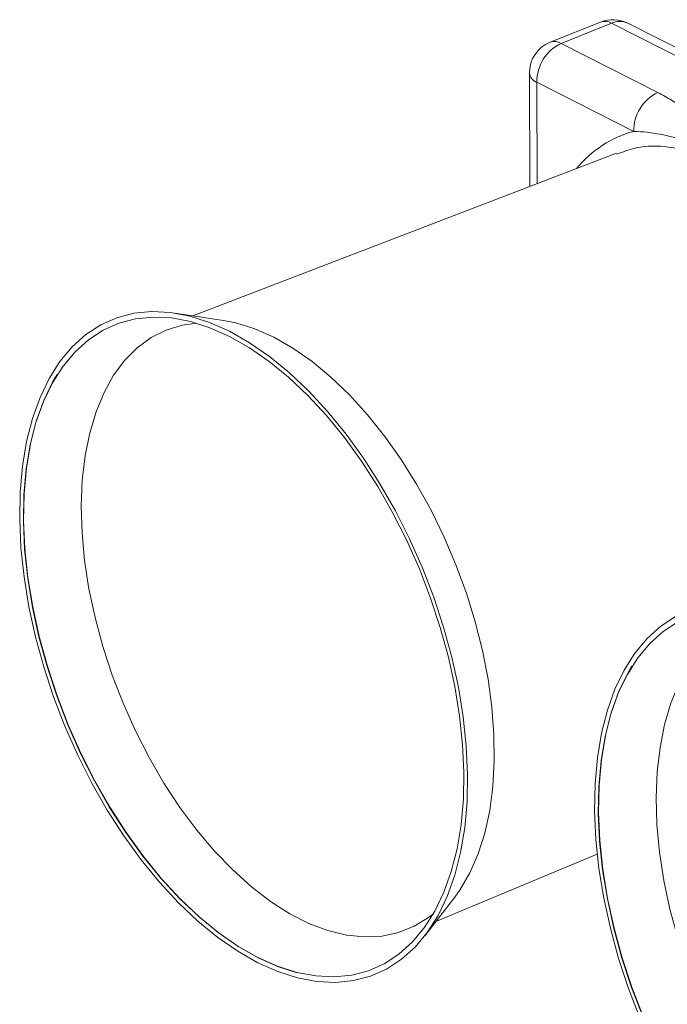
# Model space of a CAD drawing. Units: millimetres. Extents: x -928683 to -573896, y -516519 to -273325.
# Drawn here: x -604121 to -604040, y -285440 to -285316 of the extents above; entities that cross this region are included whole.
import ezdxf

# ---------------------------------------------------------------- set-up
doc = ezdxf.new("R2010")
doc.units = ezdxf.units.MM
doc.layers.get('0').update_dxf_attribs({"lineweight": 30})

msp = doc.modelspace()

# ---------------------------------------------------------------- linework, layer by layer
at = {"color": 7, "linetype": 'Continuous', "lineweight": 15}
for p, q in [((-604047.961, -285316.03), (-604054.346, -285318.589)), ((-604052.96, -285318.729), (-604046.574, -285316.169)), ((-604046.574, -285316.169), (-603993.473, -285343.13)), ((-603991.412, -285343.143), (-604044.513, -285316.182)), ((-604040.698, -285324.954), (-604052.96, -285318.729)), ((-604056.971, -285322.486), (-604056.913, -285336.871)), ((-604056.026, -285323.666), (-604043.764, -285329.891)), ((-604045.933, -285332.656), (-604099.583, -285353.253)), ((-604095.716, -285353.842), (-604101.843, -285352.909)), ((-604068.816, -285430.008), (-604048.385, -285421.468)), ((-604070.213, -285431.818), (-604066.426, -285426.911))]:
    msp.add_line(p, q, dxfattribs=at)
at = {"color": 8, "linetype": 'Continuous', "lineweight": 15}
msp.add_line((-604055.974, -285336.511), (-604056.026, -285323.666), dxfattribs=at)
at = {"color": 7, "linetype": 'Continuous', "lineweight": 15, "flags": 128}
for points in [[(-604091.339, -285435.222), (-604088.81, -285436.349), (-604086.315, -285437.145), (-604083.876, -285437.603), (-604081.511, -285437.72), (-604079.24, -285437.495), (-604077.08, -285436.929), (-604075.05, -285436.027), (-604073.166, -285434.797), (-604071.443, -285433.248), (-604069.894, -285431.393), (-604068.533, -285429.247), (-604067.37, -285426.827), (-604066.414, -285424.152), (-604065.674, -285421.244), (-604065.154, -285418.127), (-604064.86, -285414.825), (-604064.794, -285411.366), (-604064.956, -285407.776), (-604065.346, -285404.085), (-604065.959, -285400.323), (-604066.79, -285396.52), (-604067.834, -285392.706), (-604069.082, -285388.912), (-604070.524, -285385.169), (-604072.148, -285381.508), (-604073.94, -285377.956), (-604075.888, -285374.543), (-604077.974, -285371.297), (-604080.183, -285368.244), (-604082.496, -285365.407), (-604084.894, -285362.811), (-604087.359, -285360.476), (-604089.871, -285358.42), (-604092.409, -285356.661), (-604094.953, -285355.212), (-604097.483, -285354.085), (-604099.977, -285353.289), (-604102.417, -285352.831), (-604104.782, -285352.714), (-604107.053, -285352.939), (-604109.212, -285353.505), (-604111.242, -285354.406), (-604113.126, -285355.636), (-604114.85, -285357.185), (-604116.398, -285359.04), (-604117.76, -285361.187), (-604118.923, -285363.607), (-604119.878, -285366.282), (-604120.619, -285369.189), (-604121.138, -285372.307), (-604121.432, -285375.608), (-604121.498, -285379.068), (-604121.336, -285382.658), (-604120.947, -285386.349), (-604120.334, -285390.111), (-604119.502, -285393.914), (-604118.458, -285397.728), (-604117.21, -285401.521), (-604115.769, -285405.264), (-604114.145, -285408.926), (-604112.352, -285412.478), (-604110.405, -285415.89), (-604108.318, -285419.136), (-604106.11, -285422.19), (-604103.797, -285425.026), (-604101.398, -285427.623), (-604098.933, -285429.958), (-604096.421, -285432.014), (-604093.883, -285433.773), (-604091.339, -285435.222)], [(-604091.369, -285434.563), (-604088.881, -285435.671), (-604086.428, -285436.453), (-604084.029, -285436.904), (-604081.703, -285437.019), (-604079.469, -285436.797), (-604077.345, -285436.241), (-604075.349, -285435.354), (-604073.496, -285434.145), (-604071.801, -285432.621), (-604070.278, -285430.797), (-604068.939, -285428.686), (-604067.795, -285426.306), (-604066.855, -285423.675), (-604066.127, -285420.815), (-604065.616, -285417.749), (-604065.327, -285414.502), (-604065.262, -285411.099), (-604065.421, -285407.569), (-604065.804, -285403.939), (-604066.407, -285400.239), (-604067.225, -285396.498), (-604068.252, -285392.747), (-604069.479, -285389.016), (-604070.897, -285385.335), (-604072.494, -285381.734), (-604074.257, -285378.241), (-604076.172, -285374.884), (-604078.224, -285371.692), (-604080.396, -285368.689), (-604082.671, -285365.899), (-604085.03, -285363.345), (-604087.455, -285361.049), (-604089.925, -285359.027), (-604092.421, -285357.296), (-604094.923, -285355.871), (-604097.411, -285354.763), (-604099.865, -285353.98), (-604102.264, -285353.53), (-604104.59, -285353.415), (-604106.824, -285353.636), (-604108.947, -285354.193), (-604110.944, -285355.079), (-604112.797, -285356.289), (-604114.492, -285357.812), (-604116.015, -285359.637), (-604117.354, -285361.748), (-604118.498, -285364.128), (-604119.438, -285366.759), (-604120.166, -285369.619), (-604120.677, -285372.684), (-604120.966, -285375.932), (-604121.031, -285379.334), (-604120.871, -285382.865), (-604120.489, -285386.495), (-604119.886, -285390.195), (-604119.068, -285393.936), (-604118.041, -285397.686), (-604116.813, -285401.417), (-604115.396, -285405.099), (-604113.799, -285408.7), (-604112.035, -285412.193), (-604110.12, -285415.549), (-604108.068, -285418.742), (-604105.896, -285421.745), (-604103.621, -285424.535), (-604101.262, -285427.088), (-604098.838, -285429.385), (-604096.367, -285431.407), (-604093.871, -285433.137), (-604091.369, -285434.563)], [(-604069.129, -285429.023), (-604069.73, -285429.489), (-604071.559, -285430.607), (-604073.53, -285431.396), (-604075.627, -285431.847), (-604077.829, -285431.958), (-604080.119, -285431.726), (-604082.476, -285431.155), (-604084.879, -285430.249), (-604087.308, -285429.016), (-604089.74, -285427.467), (-604092.155, -285425.615), (-604094.531, -285423.478), (-604096.847, -285421.073), (-604099.084, -285418.421), (-604101.221, -285415.547), (-604103.239, -285412.475), (-604105.121, -285409.233), (-604106.851, -285405.848), (-604108.412, -285402.351), (-604109.792, -285398.772), (-604110.979, -285395.143), (-604111.961, -285391.495), (-604112.73, -285387.861), (-604113.28, -285384.273), (-604113.605, -285380.762), (-604113.703, -285377.358), (-604113.573, -285374.093), (-604113.216, -285370.995), (-604112.635, -285368.09), (-604111.836, -285365.405), (-604110.824, -285362.962), (-604109.61, -285360.784), (-604108.204, -285358.89), (-604106.618, -285357.296), (-604104.866, -285356.016), (-604102.964, -285355.061), (-604100.928, -285354.44), (-604099.13, -285354.181)], [(-604095.716, -285353.842), (-604094.122, -285354.16), (-604091.746, -285354.905), (-604089.336, -285355.974), (-604086.911, -285357.36), (-604084.492, -285359.05), (-604082.1, -285361.029), (-604079.756, -285363.282), (-604077.48, -285365.788), (-604075.29, -285368.527), (-604073.206, -285371.475), (-604071.245, -285374.606), (-604069.424, -285377.894), (-604067.759, -285381.312), (-604066.263, -285384.829), (-604064.951, -285388.417), (-604063.832, -285392.043), (-604062.916, -285395.678), (-604062.211, -285399.29), (-604061.724, -285402.849), (-604061.458, -285406.323)], [(-604116.77, -285360.671), (-604117.309, -285361.593), (-604118.457, -285363.981), (-604119.4, -285366.62), (-604120.13, -285369.489), (-604120.643, -285372.564), (-604120.933, -285375.822), (-604120.998, -285379.235), (-604120.838, -285382.777), (-604120.454, -285386.418), (-604119.849, -285390.13), (-604119.029, -285393.883), (-604117.998, -285397.646), (-604116.767, -285401.388), (-604115.345, -285405.081), (-604113.743, -285408.694), (-604111.974, -285412.198), (-604110.053, -285415.565), (-604107.994, -285418.768), (-604105.815, -285421.781), (-604103.533, -285424.579), (-604101.167, -285427.141), (-604098.734, -285429.445), (-604096.256, -285431.473), (-604093.752, -285433.209), (-604091.242, -285434.639), (-604088.746, -285435.751), (-604086.369, -285436.514)], [(-604038.459, -285391.36), (-604040.344, -285392.59), (-604042.067, -285394.139), (-604043.615, -285395.994), (-604044.977, -285398.14), (-604046.14, -285400.561), (-604047.096, -285403.235), (-604047.836, -285406.143), (-604048.355, -285409.26), (-604048.649, -285412.562), (-604048.715, -285416.022), (-604048.553, -285419.612), (-604048.164, -285423.302), (-604047.551, -285427.064), (-604046.719, -285430.868), (-604045.675, -285434.682), (-604044.428, -285438.475), (-604042.986, -285442.218)], [(-604034.068, -285442.802), (-604035.63, -285439.304), (-604037.01, -285435.725), (-604038.196, -285432.096), (-604039.178, -285428.449), (-604039.947, -285424.815), (-604040.497, -285421.226), (-604040.822, -285417.715), (-604040.92, -285414.312), (-604040.79, -285411.047), (-604040.433, -285407.948), (-604039.853, -285405.044), (-604039.053, -285402.358), (-604038.042, -285399.916), (-604036.828, -285397.738), (-604035.421, -285395.843), (-604033.835, -285394.249), (-604032.084, -285392.969), (-604030.181, -285392.015), (-604028.145, -285391.394), (-604026.347, -285391.135)], [(-604038.161, -285392.033), (-604040.014, -285393.243), (-604041.709, -285394.766), (-604043.232, -285396.591), (-604044.571, -285398.701), (-604045.715, -285401.082), (-604046.655, -285403.712), (-604047.383, -285406.572), (-604047.894, -285409.638), (-604048.183, -285412.886), (-604048.248, -285416.288), (-604048.088, -285419.819), (-604047.706, -285423.449), (-604047.103, -285427.149), (-604046.285, -285430.889), (-604045.258, -285434.64), (-604044.031, -285438.371), (-604042.613, -285442.052)], [(-604043.987, -285397.625), (-604044.527, -285398.546), (-604045.674, -285400.934), (-604046.617, -285403.573), (-604047.348, -285406.442), (-604047.86, -285409.518), (-604048.15, -285412.776), (-604048.215, -285416.189), (-604048.055, -285419.731), (-604047.671, -285423.372), (-604047.067, -285427.084), (-604046.246, -285430.837), (-604045.216, -285434.599), (-604043.985, -285438.342), (-604042.562, -285442.035)], [(-604061.458, -285406.323), (-604061.415, -285409.685), (-604061.596, -285412.904), (-604062, -285415.953), (-604062.623, -285418.807), (-604063.459, -285421.441), (-604064.502, -285423.832), (-604065.742, -285425.96), (-604066.426, -285426.911)]]:
    msp.add_lwpolyline(points, dxfattribs=at)
at = {"color": 7, "linetype": 'Continuous', "lineweight": 15}
for centre, radius, start, end in [((-604046.405, -285319.909), 4.18, 63.08188, 111.84324), ((-604052.791, -285322.469), 4.18, 111.84324, 180.23036), ((-604050.633, -285323.594), 5.393, 115.55625, 180.76446), ((-604038.372, -285329.819), 5.393, 115.55625, 180.76446)]:
    msp.add_arc(centre, radius, start, end, dxfattribs=at)
at = {"color": 8, "linetype": 'Continuous', "lineweight": 15}
for centre, radius, start, end in [((-604047.419, -285317.605), 1.666, 59.52805, 108.97059), ((-604045.558, -285318.401), 2.452, 64.78111, 114.4868), ((-604053.804, -285320.164), 1.666, 59.52805, 108.97059), ((-604055.525, -285322.297), 1.458, 187.44109, 249.92828)]:
    msp.add_arc(centre, radius, start, end, dxfattribs=at)
msp.add_ellipse((-604030.272, -285370.072), major_axis=(-14.713, 39.793), ratio=0.564762, start_param=6.2297693, end_param=6.5890869, dxfattribs=at)
at = {"color": 7, "linetype": 'Continuous', "lineweight": 15}
for points, knots in [([(-604034.515, -285329.288), (-604035.429, -285328.53), (-604036.336, -285327.77), (-604037.836, -285326.673), (-604038.359, -285326.314), (-604039.471, -285325.616), (-604040.061, -285325.278), (-604040.698, -285324.954)], [0, 0, 0, 0, 0.5, 0.5, 0.75, 0.75, 1, 1, 1, 1]), ([(-604043.764, -285329.891), (-604042.618, -285329.918), (-604041.516, -285330.038), (-604039.324, -285330.454), (-604038.237, -285330.751), (-604037.131, -285331.134)], [0, 0, 0, 0, 0.5, 0.5, 1, 1, 1, 1])]:
    msp.add_open_spline(points, degree=3, knots=knots, dxfattribs=at)
at = {"color": 8, "linetype": 'Continuous', "lineweight": 15}
msp.add_open_spline([(-604045.892, -285332.769), (-604045.078, -285332.461), (-604043.042, -285331.688), (-604040.335, -285331.699), (-604038.502, -285332.002), (-604038.079, -285332.072)], degree=3, knots=[0, 0, 0, 0, 0.3386328, 0.847349, 1, 1, 1, 1], dxfattribs=at)

doc.saveas('drawing.dxf')
